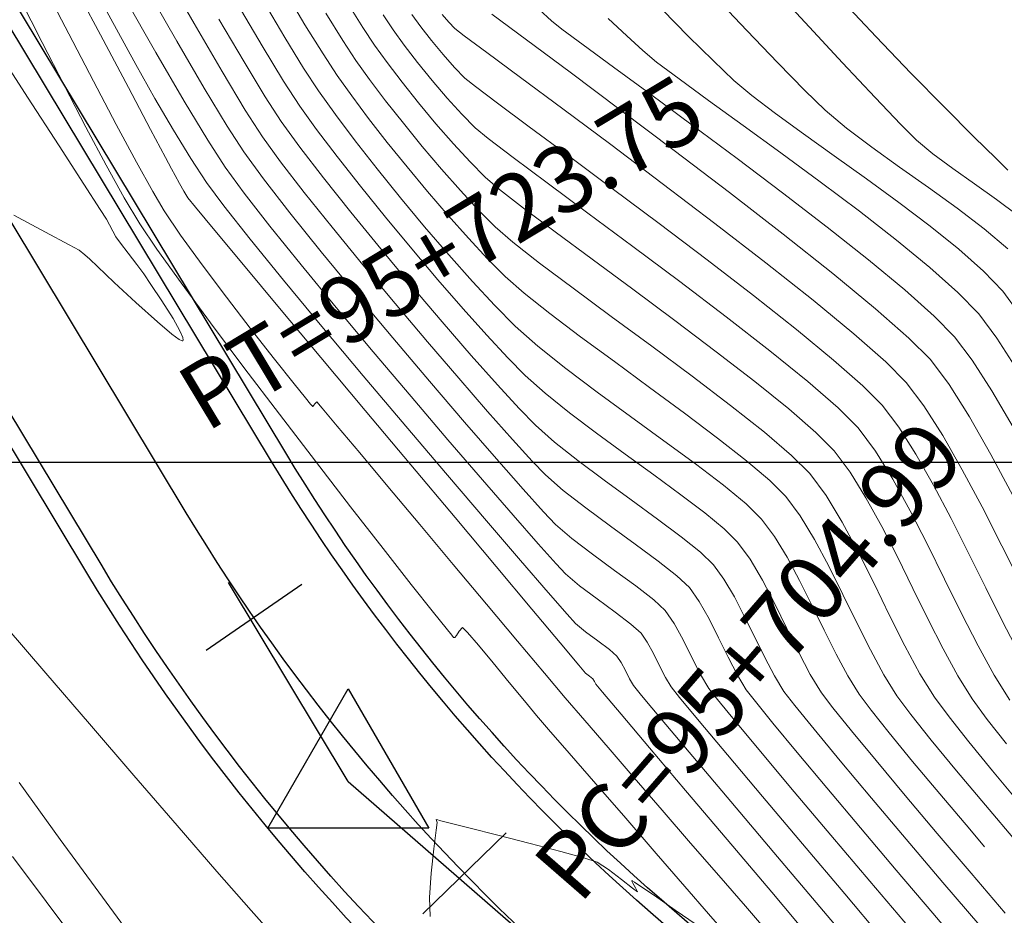
# Model space of a CAD drawing. Units: metres. Extents: x 753413 to 756021, y 8562867 to 8563500.
# Drawn here: x 755744 to 755773, y 8563073 to 8563100 of the extents above; entities that cross this region are included whole.
import ezdxf

# ---------------------------------------------------------------- set-up
doc = ezdxf.new("R2010")
doc.units = ezdxf.units.M
for name, color, linetype in [('Berma', 1, 'Continuous'), ('COORD_LIN', 8, 'Continuous'), ('EJE_ELEMENTO', 7, 'Continuous'), ('EJE_ESTACA', 7, 'Continuous'), ('EJE_LINEA', 5, 'Continuous'), ('PIS', 5, 'Continuous'), ('TriPI', 1, 'Continuous')]:
    doc.layers.add(name, color=color, linetype=linetype)
doc.layers.add('SECTOR 1-CONT-MAJ', color=30, linetype='Continuous', lineweight=9)
doc.layers.add('SECTOR 1-CONT-MIN', color=124, linetype='Continuous', lineweight=9)
doc.styles.get("Standard").update_dxf_attribs({"font": 'ARIAL.TTF'})

# ---------------------------------------------------------------- blocks, each defined once
blk = doc.blocks.new('TRIPI')
at = {"layer": 'TriPI'}
for p, q in [((-1.731, -1.001), (-0.001, 2)), ((-0.001, 2), (1.733, -0.999)), ((1.733, -0.999), (-1.731, -1.001))]:
    blk.add_line(p, q, dxfattribs=at)

msp = doc.modelspace()

# ---------------------------------------------------------------- linework, layer by layer
at = {"layer": 'Berma'}
for points in [[(755993.552, 8562973.124), (755966.47, 8562978.631, -0.205447), (755949.295, 8562990.531), (755929.263, 8563022.509, 0.187848), (755909.758, 8563037.026), (755874.165, 8563046.817, 0.157453), (755835.178, 8563045.104), (755822.68, 8563040.454, -0.274585), (755796.051, 8563045.292), (755763.164, 8563073.886, -0.078324), (755751.846, 8563087.356), (755743.879, 8563100.575, 0.069488), (755730.205, 8563117.443, 0.069488)], [(755992.157, 8562966.264), (755965.075, 8562971.772, -0.205447), (755943.362, 8562986.815), (755923.33, 8563018.793, 0.187848), (755907.901, 8563030.276), (755872.309, 8563040.068, 0.157453), (755837.619, 8563038.544), (755825.121, 8563033.894, -0.274585), (755791.458, 8563040.01), (755758.571, 8563068.603, -0.078324), (755745.851, 8563083.742), (755737.884, 8563096.962, 0.069488), (755725.429, 8563112.326, 0.069488)]]:
    msp.add_lwpolyline(points, format="xyb", dxfattribs=at)
at = {"layer": 'COORD_LIN'}
msp.add_line((755621.425, 8563087.078), (756021.425, 8563087.078), dxfattribs=at)
at = {"layer": 'EJE_ESTACA'}
for p, q in [((755752.325, 8563083.393), (755749.446, 8563081.402)), ((755758.485, 8563075.904), (755755.976, 8563073.463))]:
    msp.add_line(p, q, dxfattribs=at)
at = {"layer": 'EJE_LINEA', "color": 6}
for points in [[(755993.453, 8562972.634), (755966.37, 8562978.141, -0.205447), (755948.871, 8562990.266), (755928.839, 8563022.244, 0.187848), (755909.625, 8563036.544), (755874.033, 8563046.335, 0.157453), (755835.352, 8563044.636), (755822.854, 8563039.986, -0.274585), (755795.722, 8563044.915), (755762.836, 8563073.509, -0.078324), (755751.418, 8563087.098), (755743.451, 8563100.317, 0.069488), (755729.864, 8563117.078, 0.069488)], [(755992.257, 8562966.754), (755965.175, 8562972.261, -0.205447), (755943.786, 8562987.081), (755923.754, 8563019.059, 0.187848), (755908.034, 8563030.758), (755872.441, 8563040.55, 0.157453), (755837.444, 8563039.013), (755824.947, 8563034.362, -0.274585), (755791.786, 8563040.387), (755758.899, 8563068.981, -0.078324), (755746.279, 8563084), (755738.312, 8563097.22, 0.069488), (755725.77, 8563112.691, 0.069488)]]:
    msp.add_lwpolyline(points, format="xyb", dxfattribs=at)
at = {"layer": 'EJE_LINEA'}
msp.add_lwpolyline([(755992.855, 8562969.694), (755965.773, 8562975.201, -0.205447), (755946.329, 8562988.673), (755926.296, 8563020.651, 0.187848), (755908.83, 8563033.651), (755873.237, 8563043.442, 0.157453), (755836.398, 8563041.824), (755823.901, 8563037.174, -0.274585), (755793.754, 8563042.651), (755760.867, 8563071.245, -0.078324), (755748.849, 8563085.549), (755740.882, 8563098.769, 0.069488), (755727.817, 8563114.884)], format="xyb", dxfattribs=at)
at = {"layer": 'PIS'}
for q in [(755750.117, 8563083.445), (755759.013, 8563072.857)]:
    msp.add_line((755753.731, 8563077.45), q, dxfattribs=at)
at = {"layer": 'SECTOR 1-CONT-MAJ'}
for p, q in [((755746.975, 8563101.092, 1925), (755747.935, 8563099.41, 1925)), ((755751.162, 8563100.975, 1930), (755751.817, 8563099.867, 1930)), ((755763.188, 8563100.713, 1940), (755763.985, 8563099.9, 1940)), ((755755.645, 8563100.556, 1935), (755755.911, 8563100.192, 1935)), ((755755.911, 8563100.192, 1935), (755756.235, 8563099.78, 1935)), ((755751.817, 8563099.867, 1930), (755752.385, 8563098.941, 1930)), ((755756.235, 8563099.78, 1935), (755756.586, 8563099.358, 1935)), ((755763.985, 8563099.9, 1940), (755764.724, 8563099.168, 1940)), ((755742.974, 8563099.759, 1920), (755744.068, 8563098.07, 1920)), ((755747.935, 8563099.41, 1925), (755748.788, 8563097.945, 1925)), ((755756.586, 8563099.358, 1935), (755756.934, 8563098.966, 1935)), ((755752.385, 8563098.941, 1930), (755752.832, 8563098.257, 1930)), ((755756.934, 8563098.966, 1935), (755757.246, 8563098.643, 1935)), ((755764.724, 8563099.168, 1940), (755765.351, 8563098.573, 1940)), ((755757.246, 8563098.643, 1935), (755757.562, 8563098.389, 1935)), ((755757.562, 8563098.389, 1935), (755758.229, 8563097.886, 1935)), ((755765.351, 8563098.573, 1940), (755765.891, 8563098.117, 1940)), ((755744.068, 8563098.07, 1920), (755745.015, 8563096.607, 1920)), ((755752.832, 8563098.257, 1930), (755753.341, 8563097.545, 1930)), ((755765.891, 8563098.117, 1940), (755766.602, 8563097.575, 1940)), ((755748.788, 8563097.945, 1925), (755749.496, 8563096.77, 1925)), ((755758.229, 8563097.886, 1935), (755759.182, 8563097.178, 1935)), ((755753.341, 8563097.545, 1930), (755753.936, 8563096.754, 1930)), ((755766.602, 8563097.575, 1940), (755767.441, 8563096.964, 1940)), ((755759.182, 8563097.178, 1935), (755760.354, 8563096.308, 1935)), ((755767.441, 8563096.964, 1940), (755768.367, 8563096.302, 1940)), ((755745.015, 8563096.607, 1920), (755745.762, 8563095.451, 1920)), ((755749.496, 8563096.77, 1925), (755750.019, 8563095.958, 1925)), ((755753.936, 8563096.754, 1930), (755754.595, 8563095.91, 1930)), ((755760.354, 8563096.308, 1935), (755761.682, 8563095.32, 1935)), ((755768.367, 8563096.302, 1940), (755769.34, 8563095.607, 1940)), ((755750.019, 8563095.958, 1925), (755750.591, 8563095.177, 1925)), ((755754.595, 8563095.91, 1930), (755755.299, 8563095.038, 1930)), ((755745.762, 8563095.451, 1920), (755746.256, 8563094.684, 1920)), ((755761.682, 8563095.32, 1935), (755763.099, 8563094.259, 1935)), ((755769.34, 8563095.607, 1940), (755770.317, 8563094.894, 1940)), ((755750.591, 8563095.177, 1925), (755751.37, 8563094.178, 1925)), ((755755.299, 8563095.038, 1930), (755756.027, 8563094.165, 1930)), ((755770.317, 8563094.894, 1940), (755771.258, 8563094.183, 1940)), ((755744.609, 8563094.004, 1920), (755743.65, 8563094.513, 1920)), ((755746.256, 8563094.684, 1920), (755746.445, 8563094.39, 1920)), ((755746.445, 8563094.39, 1920), (755746.534, 8563094.221, 1920)), ((755746.534, 8563094.221, 1920), (755746.631, 8563094.027, 1920)), ((755751.37, 8563094.178, 1925), (755752.308, 8563093.014, 1925)), ((755756.027, 8563094.165, 1930), (755756.758, 8563093.316, 1930)), ((755763.099, 8563094.259, 1935), (755764.54, 8563093.167, 1935)), ((755771.258, 8563094.183, 1940), (755772.121, 8563093.489, 1940)), ((755745.321, 8563093.621, 1920), (755744.609, 8563094.004, 1920)), ((755746.631, 8563094.027, 1920), (755746.723, 8563093.861, 1920)), ((755746.723, 8563093.861, 1920), (755746.862, 8563093.674, 1920)), ((755745.622, 8563093.456, 1920), (755745.321, 8563093.621, 1920)), ((755746.862, 8563093.674, 1920), (755747.101, 8563093.369, 1920)), ((755745.787, 8563093.324, 1920), (755745.622, 8563093.456, 1920)), ((755745.947, 8563093.184, 1920), (755745.787, 8563093.324, 1920)), ((755747.101, 8563093.369, 1920), (755747.363, 8563093.031, 1920)), ((755756.758, 8563093.316, 1930), (755757.471, 8563092.517, 1930)), ((755772.121, 8563093.489, 1940), (755772.866, 8563092.831, 1940)), ((755746.174, 8563092.969, 1920), (755745.947, 8563093.184, 1920)), ((755746.68, 8563092.49, 1920), (755746.174, 8563092.969, 1920)), ((755747.363, 8563093.031, 1920), (755747.57, 8563092.745, 1920)), ((755752.308, 8563093.014, 1925), (755753.361, 8563091.736, 1925)), ((755764.54, 8563093.167, 1935), (755765.94, 8563092.09, 1935)), ((755747.57, 8563092.745, 1920), (755747.785, 8563092.427, 1920)), ((755772.866, 8563092.831, 1940), (755773.45, 8563092.225, 1940)), ((755747.326, 8563091.887, 1920), (755746.68, 8563092.49, 1920)), ((755747.785, 8563092.427, 1920), (755748.112, 8563091.933, 1920)), ((755757.471, 8563092.517, 1930), (755758.145, 8563091.794, 1930)), ((755765.94, 8563092.09, 1935), (755767.233, 8563091.069, 1935)), ((755773.45, 8563092.225, 1940), (755773.966, 8563091.524, 1940)), ((755747.977, 8563091.299, 1920), (755747.326, 8563091.887, 1920)), ((755748.112, 8563091.933, 1920), (755748.449, 8563091.397, 1920)), ((755758.145, 8563091.794, 1930), (755758.761, 8563091.174, 1930)), ((755753.361, 8563091.736, 1925), (755754.48, 8563090.397, 1925)), ((755748.408, 8563090.934, 1920), (755747.977, 8563091.299, 1920)), ((755748.449, 8563091.397, 1920), (755748.657, 8563091.027, 1920)), ((755758.761, 8563091.174, 1930), (755759.439, 8563090.571, 1930)), ((755748.634, 8563090.768, 1920), (755748.408, 8563090.934, 1920)), ((755748.657, 8563091.027, 1920), (755748.742, 8563090.828, 1920)), ((755767.233, 8563091.069, 1935), (755768.354, 8563090.15, 1935)), ((755748.722, 8563090.726, 1920), (755748.634, 8563090.768, 1920)), ((755748.743, 8563090.728, 1920), (755748.722, 8563090.726, 1920)), ((755748.742, 8563090.828, 1920), (755748.754, 8563090.749, 1920)), ((755748.754, 8563090.749, 1920), (755748.743, 8563090.728, 1920)), ((755754.48, 8563090.397, 1925), (755755.62, 8563089.05, 1925)), ((755759.439, 8563090.571, 1930), (755760.28, 8563089.899, 1930)), ((755768.354, 8563090.15, 1935), (755769.237, 8563089.376, 1935)), ((755760.28, 8563089.899, 1930), (755761.23, 8563089.184, 1930)), ((755761.23, 8563089.184, 1930), (755762.235, 8563088.45, 1930)), ((755769.237, 8563089.376, 1935), (755769.818, 8563088.79, 1935)), ((755755.62, 8563089.05, 1925), (755756.734, 8563087.745, 1925)), ((755769.818, 8563088.79, 1935), (755770.317, 8563088.129, 1935)), ((755762.235, 8563088.45, 1930), (755763.239, 8563087.721, 1930)), ((755770.317, 8563088.129, 1935), (755770.833, 8563087.314, 1935)), ((755756.734, 8563087.745, 1925), (755757.774, 8563086.537, 1925)), ((755763.239, 8563087.721, 1930), (755764.191, 8563087.023, 1930)), ((755770.833, 8563087.314, 1935), (755771.36, 8563086.385, 1935)), ((755764.191, 8563087.023, 1930), (755765.035, 8563086.379, 1930)), ((755757.774, 8563086.537, 1925), (755758.696, 8563085.476, 1925)), ((755765.035, 8563086.379, 1930), (755765.718, 8563085.815, 1930)), ((755771.36, 8563086.385, 1935), (755771.89, 8563085.378, 1935)), ((755765.718, 8563085.815, 1930), (755766.185, 8563085.355, 1930)), ((755758.696, 8563085.476, 1925), (755759.451, 8563084.616, 1925)), ((755766.185, 8563085.355, 1930), (755766.568, 8563084.838, 1930)), ((755771.89, 8563085.378, 1935), (755772.418, 8563084.332, 1935)), ((755766.568, 8563084.838, 1930), (755766.949, 8563084.211, 1930)), ((755759.451, 8563084.616, 1925), (755759.993, 8563084.008, 1925)), ((755766.949, 8563084.211, 1930), (755767.326, 8563083.507, 1930)), ((755772.418, 8563084.332, 1935), (755772.937, 8563083.286, 1935)), ((755759.993, 8563084.008, 1925), (755760.276, 8563083.705, 1925)), ((755760.276, 8563083.705, 1925), (755760.694, 8563083.35, 1925)), ((755767.326, 8563083.507, 1930), (755767.698, 8563082.762, 1930)), ((755760.694, 8563083.35, 1925), (755761.225, 8563082.952, 1925)), ((755772.937, 8563083.286, 1935), (755773.441, 8563082.278, 1935)), ((755761.225, 8563082.952, 1925), (755761.774, 8563082.554, 1925)), ((755767.698, 8563082.762, 1930), (755768.065, 8563082.012, 1930)), ((755761.774, 8563082.554, 1925), (755762.248, 8563082.196, 1925)), ((755773.441, 8563082.278, 1935), (755773.923, 8563081.345, 1935)), ((755743.392, 8563082.144, 1920), (755744.616, 8563080.718, 1920)), ((755762.248, 8563082.196, 1925), (755762.553, 8563081.92, 1925)), ((755768.065, 8563082.012, 1930), (755768.426, 8563081.292, 1930)), ((755762.553, 8563081.92, 1925), (755762.74, 8563081.65, 1925)), ((755762.74, 8563081.65, 1925), (755762.925, 8563081.308, 1925)), ((755762.925, 8563081.308, 1925), (755763.107, 8563080.941, 1925)), ((755768.426, 8563081.292, 1930), (755768.779, 8563080.637, 1930)), ((755763.107, 8563080.941, 1925), (755763.284, 8563080.591, 1925)), ((755744.616, 8563080.718, 1920), (755745.93, 8563079.189, 1920)), ((755763.284, 8563080.591, 1925), (755763.454, 8563080.303, 1925)), ((755768.779, 8563080.637, 1930), (755769.125, 8563080.081, 1930)), ((755763.454, 8563080.303, 1925), (755763.711, 8563079.983, 1925)), ((755763.711, 8563079.983, 1925), (755764.298, 8563079.276, 1925)), ((755769.125, 8563080.081, 1930), (755769.482, 8563079.603, 1930)), ((755769.482, 8563079.603, 1930), (755770.03, 8563078.916, 1930)), ((755745.93, 8563079.189, 1920), (755747.27, 8563077.632, 1920)), ((755764.298, 8563079.276, 1925), (755765.153, 8563078.256, 1925)), ((755770.03, 8563078.916, 1930), (755770.733, 8563078.061, 1930)), ((755765.153, 8563078.256, 1925), (755766.213, 8563076.998, 1925)), ((755770.733, 8563078.061, 1930), (755771.553, 8563077.081, 1930)), ((755747.27, 8563077.632, 1920), (755748.571, 8563076.125, 1920)), ((755766.213, 8563076.998, 1925), (755767.412, 8563075.576, 1925)), ((755771.553, 8563077.081, 1930), (755772.454, 8563076.017, 1930)), ((755748.571, 8563076.125, 1920), (755749.769, 8563074.746, 1920)), ((755772.454, 8563076.017, 1930), (755772.904, 8563075.49, 1930)), ((755767.412, 8563075.576, 1925), (755768.69, 8563074.066, 1925)), ((755749.769, 8563074.746, 1920), (755750.8, 8563073.571, 1920)), ((755768.69, 8563074.066, 1925), (755769.981, 8563072.542, 1925)), ((755750.8, 8563073.571, 1920), (755751.599, 8563072.677, 1920))]:
    msp.add_line(p, q, dxfattribs=at)
at = {"layer": 'SECTOR 1-CONT-MIN'}
for p, q in [((755748.147, 8563101.926, 1927), (755749.084, 8563100.286, 1927)), ((755745.292, 8563101.771, 1923), (755746.262, 8563099.947, 1923)), ((755766.325, 8563101.586, 1942), (755767.499, 8563100.313, 1942)), ((755744.537, 8563101.459, 1922), (755745.306, 8563099.976, 1922)), ((755747.631, 8563101.389, 1926), (755748.564, 8563099.756, 1926)), ((755751.802, 8563101.3, 1931), (755752.425, 8563100.251, 1931)), ((755743.846, 8563101.029, 1921), (755744.51, 8563099.717, 1921)), ((755746.165, 8563101.178, 1924), (755746.743, 8563100.113, 1924)), ((755764.749, 8563101.13, 1941), (755765.738, 8563100.076, 1941)), ((755750.384, 8563100.893, 1929), (755751.136, 8563099.611, 1929)), ((755753.715, 8563100.888, 1933), (755754.165, 8563100.171, 1933)), ((755759.478, 8563100.712, 1938), (755759.849, 8563100.372, 1938)), ((755768.65, 8563100.933, 1943), (755769.634, 8563099.881, 1943)), ((755749.831, 8563100.422, 1928), (755750.588, 8563099.132, 1928)), ((755753.057, 8563100.594, 1932), (755753.561, 8563099.78, 1932)), ((755754.782, 8563100.544, 1934), (755755.082, 8563100.096, 1934)), ((755756.559, 8563100.562, 1936), (755756.761, 8563100.328, 1936)), ((755758.05, 8563100.569, 1937), (755759.095, 8563099.798, 1937)), ((755759.849, 8563100.372, 1938), (755760.166, 8563100.121, 1938)), ((755761.563, 8563100.434, 1939), (755762.119, 8563099.916, 1939)), ((755746.743, 8563100.113, 1924), (755747.327, 8563099.053, 1924)), ((755749.084, 8563100.286, 1927), (755749.925, 8563098.844, 1927)), ((755752.425, 8563100.251, 1931), (755752.968, 8563099.369, 1931)), ((755754.165, 8563100.171, 1933), (755754.52, 8563099.637, 1933)), ((755755.082, 8563100.096, 1934), (755755.416, 8563099.636, 1934)), ((755756.761, 8563100.328, 1936), (755756.943, 8563100.137, 1936)), ((755756.943, 8563100.137, 1936), (755757.224, 8563099.921, 1936)), ((755760.166, 8563100.121, 1938), (755760.809, 8563099.642, 1938)), ((755765.738, 8563100.076, 1941), (755766.671, 8563099.099, 1941)), ((755767.499, 8563100.313, 1942), (755768.619, 8563099.106, 1942)), ((755745.306, 8563099.976, 1922), (755746.05, 8563098.55, 1922)), ((755746.262, 8563099.947, 1923), (755747.106, 8563098.358, 1923)), ((755753.561, 8563099.78, 1932), (755753.957, 8563099.177, 1932)), ((755757.224, 8563099.921, 1936), (755757.909, 8563099.412, 1936)), ((755759.095, 8563099.798, 1937), (755760.413, 8563098.82, 1937)), ((755762.119, 8563099.916, 1939), (755762.6, 8563099.472, 1939)), ((755769.634, 8563099.881, 1943), (755770.679, 8563098.795, 1943)), ((755744.51, 8563099.717, 1921), (755745.175, 8563098.413, 1921)), ((755748.564, 8563099.756, 1926), (755749.392, 8563098.336, 1926)), ((755751.136, 8563099.611, 1929), (755751.778, 8563098.554, 1929)), ((755754.52, 8563099.637, 1933), (755754.899, 8563099.11, 1933)), ((755755.416, 8563099.636, 1934), (755755.817, 8563099.117, 1934)), ((755760.809, 8563099.642, 1938), (755761.718, 8563098.974, 1938)), ((755762.6, 8563099.472, 1939), (755763.021, 8563099.127, 1939)), ((755752.968, 8563099.369, 1931), (755753.395, 8563098.717, 1931)), ((755753.957, 8563099.177, 1932), (755754.37, 8563098.601, 1932)), ((755757.909, 8563099.412, 1936), (755758.922, 8563098.661, 1936)), ((755747.327, 8563099.053, 1924), (755747.904, 8563098.029, 1924)), ((755750.588, 8563099.132, 1928), (755751.225, 8563098.081, 1928)), ((755754.899, 8563099.11, 1933), (755755.35, 8563098.519, 1933)), ((755755.817, 8563099.117, 1934), (755756.259, 8563098.574, 1934)), ((755761.718, 8563098.974, 1938), (755762.834, 8563098.156, 1938)), ((755763.021, 8563099.127, 1939), (755763.701, 8563098.616, 1939)), ((755766.671, 8563099.099, 1941), (755767.482, 8563098.274, 1941)), ((755768.619, 8563099.106, 1942), (755769.605, 8563098.055, 1942)), ((755749.925, 8563098.844, 1927), (755750.626, 8563097.681, 1927)), ((755753.395, 8563098.717, 1931), (755753.832, 8563098.104, 1931)), ((755754.37, 8563098.601, 1932), (755754.854, 8563097.961, 1932)), ((755758.922, 8563098.661, 1936), (755760.19, 8563097.72, 1936)), ((755760.413, 8563098.82, 1937), (755761.925, 8563097.691, 1937)), ((755763.701, 8563098.616, 1939), (755764.587, 8563097.97, 1939)), ((755770.679, 8563098.795, 1943), (755771.692, 8563097.764, 1943)), ((755745.175, 8563098.413, 1921), (755745.822, 8563097.167, 1921)), ((755746.05, 8563098.55, 1922), (755746.74, 8563097.243, 1922)), ((755747.106, 8563098.358, 1923), (755747.775, 8563097.095, 1923)), ((755749.392, 8563098.336, 1926), (755750.078, 8563097.199, 1926)), ((755751.778, 8563098.554, 1929), (755752.269, 8563097.798, 1929)), ((755755.35, 8563098.519, 1933), (755755.849, 8563097.895, 1933)), ((755756.259, 8563098.574, 1934), (755756.713, 8563098.042, 1934)), ((755747.904, 8563098.029, 1924), (755748.461, 8563097.074, 1924)), ((755751.225, 8563098.081, 1928), (755751.707, 8563097.338, 1928)), ((755753.832, 8563098.104, 1931), (755754.341, 8563097.427, 1931)), ((755756.713, 8563098.042, 1934), (755757.153, 8563097.555, 1934)), ((755762.834, 8563098.156, 1938), (755764.095, 8563097.226, 1938)), ((755767.482, 8563098.274, 1941), (755768.102, 8563097.673, 1941)), ((755769.605, 8563098.055, 1942), (755770.376, 8563097.248, 1942)), ((755752.269, 8563097.798, 1929), (755752.776, 8563097.093, 1929)), ((755754.854, 8563097.961, 1932), (755755.391, 8563097.281, 1932)), ((755755.849, 8563097.895, 1933), (755756.372, 8563097.267, 1933)), ((755760.19, 8563097.72, 1936), (755761.637, 8563096.64, 1936)), ((755764.587, 8563097.97, 1939), (755765.625, 8563097.218, 1939)), ((755771.692, 8563097.764, 1943), (755772.58, 8563096.876, 1943)), ((755750.626, 8563097.681, 1927), (755751.144, 8563096.878, 1927)), ((755754.341, 8563097.427, 1931), (755754.903, 8563096.707, 1931)), ((755757.153, 8563097.555, 1934), (755757.549, 8563097.149, 1934)), ((755761.925, 8563097.691, 1937), (755763.552, 8563096.465, 1937)), ((755768.102, 8563097.673, 1941), (755768.741, 8563097.133, 1941)), ((755745.822, 8563097.167, 1921), (755746.43, 8563096.025, 1921)), ((755746.74, 8563097.243, 1922), (755747.345, 8563096.115, 1922)), ((755750.078, 8563097.199, 1926), (755750.582, 8563096.418, 1926)), ((755751.707, 8563097.338, 1928), (755752.267, 8563096.565, 1928)), ((755755.391, 8563097.281, 1932), (755755.959, 8563096.586, 1932)), ((755756.372, 8563097.267, 1933), (755756.896, 8563096.665, 1933)), ((755757.549, 8563097.149, 1934), (755757.948, 8563096.82, 1934)), ((755764.095, 8563097.226, 1938), (755765.443, 8563096.223, 1938)), ((755765.625, 8563097.218, 1939), (755766.763, 8563096.391, 1939)), ((755768.741, 8563097.133, 1941), (755769.502, 8563096.559, 1941)), ((755770.376, 8563097.248, 1942), (755770.852, 8563096.774, 1942)), ((755747.775, 8563097.095, 1923), (755748.222, 8563096.249, 1923)), ((755748.461, 8563097.074, 1924), (755748.983, 8563096.22, 1924)), ((755751.144, 8563096.878, 1927), (755751.691, 8563096.125, 1927)), ((755752.776, 8563097.093, 1929), (755753.394, 8563096.279, 1929)), ((755757.948, 8563096.82, 1934), (755758.696, 8563096.25, 1934)), ((755772.58, 8563096.876, 1943), (755773.248, 8563096.216, 1943)), ((755752.267, 8563096.565, 1928), (755752.98, 8563095.638, 1928)), ((755754.903, 8563096.707, 1931), (755755.502, 8563095.965, 1931)), ((755755.959, 8563096.586, 1932), (755756.54, 8563095.902, 1932)), ((755756.896, 8563096.665, 1933), (755757.398, 8563096.118, 1933)), ((755761.637, 8563096.64, 1936), (755763.19, 8563095.471, 1936)), ((755769.502, 8563096.559, 1941), (755770.34, 8563095.96, 1941)), ((755770.852, 8563096.774, 1942), (755771.347, 8563096.36, 1942)), ((755748.222, 8563096.249, 1923), (755748.402, 8563095.911, 1923)), ((755748.983, 8563096.22, 1924), (755749.456, 8563095.499, 1924)), ((755750.582, 8563096.418, 1926), (755751.173, 8563095.61, 1926)), ((755753.394, 8563096.279, 1929), (755754.095, 8563095.387, 1929)), ((755758.696, 8563096.25, 1934), (755759.72, 8563095.488, 1934)), ((755763.552, 8563096.465, 1937), (755765.213, 8563095.197, 1937)), ((755765.443, 8563096.223, 1938), (755766.817, 8563095.187, 1938)), ((755766.763, 8563096.391, 1939), (755767.949, 8563095.52, 1939)), ((755771.347, 8563096.36, 1942), (755771.942, 8563095.918, 1942)), ((755773.248, 8563096.216, 1943), (755773.603, 8563095.874, 1943)), ((755746.43, 8563096.025, 1921), (755746.981, 8563095.037, 1921)), ((755747.345, 8563096.115, 1922), (755747.836, 8563095.227, 1922)), ((755751.691, 8563096.125, 1927), (755752.405, 8563095.201, 1927)), ((755755.502, 8563095.965, 1931), (755756.121, 8563095.222, 1931)), ((755757.398, 8563096.118, 1933), (755757.852, 8563095.655, 1933)), ((755770.34, 8563095.96, 1941), (755771.213, 8563095.346, 1941)), ((755771.942, 8563095.918, 1942), (755772.593, 8563095.457, 1942)), ((755748.402, 8563095.911, 1923), (755748.512, 8563095.707, 1923)), ((755748.512, 8563095.707, 1923), (755748.64, 8563095.469, 1923)), ((755752.98, 8563095.638, 1928), (755753.807, 8563094.6, 1928)), ((755756.54, 8563095.902, 1932), (755757.113, 8563095.253, 1932)), ((755757.852, 8563095.655, 1933), (755758.287, 8563095.286, 1933)), ((755748.64, 8563095.469, 1923), (755748.771, 8563095.235, 1923)), ((755749.456, 8563095.499, 1924), (755749.981, 8563094.792, 1924)), ((755751.173, 8563095.61, 1926), (755751.968, 8563094.588, 1926)), ((755754.095, 8563095.387, 1929), (755754.853, 8563094.451, 1929)), ((755759.72, 8563095.488, 1934), (755760.947, 8563094.579, 1934)), ((755763.19, 8563095.471, 1936), (755764.773, 8563094.266, 1936)), ((755767.949, 8563095.52, 1939), (755769.128, 8563094.633, 1939)), ((755771.213, 8563095.346, 1941), (755772.076, 8563094.725, 1941)), ((755772.593, 8563095.457, 1942), (755773.258, 8563094.986, 1942)), ((755746.981, 8563095.037, 1921), (755747.452, 8563094.251, 1921)), ((755747.836, 8563095.227, 1922), (755748.182, 8563094.642, 1922)), ((755748.771, 8563095.235, 1923), (755748.894, 8563095.039, 1923)), ((755748.894, 8563095.039, 1923), (755749.125, 8563094.756, 1923)), ((755752.405, 8563095.201, 1927), (755753.245, 8563094.15, 1927)), ((755756.121, 8563095.222, 1931), (755756.743, 8563094.5, 1931)), ((755757.113, 8563095.253, 1932), (755757.658, 8563094.665, 1932)), ((755758.287, 8563095.286, 1933), (755759.011, 8563094.726, 1933)), ((755765.213, 8563095.197, 1937), (755766.831, 8563093.943, 1937)), ((755766.817, 8563095.187, 1938), (755768.159, 8563094.155, 1938)), ((755749.125, 8563094.756, 1923), (755749.705, 8563094.057, 1923)), ((755749.981, 8563094.792, 1924), (755750.775, 8563093.79, 1924)), ((755759.011, 8563094.726, 1933), (755759.964, 8563094.013, 1933)), ((755773.258, 8563094.986, 1942), (755773.894, 8563094.513, 1942)), ((755748.182, 8563094.642, 1922), (755748.676, 8563093.912, 1922)), ((755751.968, 8563094.588, 1926), (755752.917, 8563093.411, 1926)), ((755753.807, 8563094.6, 1928), (755754.706, 8563093.501, 1928)), ((755754.853, 8563094.451, 1929), (755755.64, 8563093.501, 1929)), ((755756.743, 8563094.5, 1931), (755757.351, 8563093.819, 1931)), ((755757.658, 8563094.665, 1932), (755758.155, 8563094.162, 1932)), ((755760.947, 8563094.579, 1934), (755762.304, 8563093.571, 1934)), ((755769.128, 8563094.633, 1939), (755770.248, 8563093.761, 1939)), ((755772.076, 8563094.725, 1941), (755772.887, 8563094.107, 1941)), ((755747.452, 8563094.251, 1921), (755747.965, 8563093.491, 1921)), ((755753.245, 8563094.15, 1927), (755754.171, 8563093.018, 1927)), ((755758.155, 8563094.162, 1932), (755758.688, 8563093.702, 1932)), ((755764.773, 8563094.266, 1936), (755766.313, 8563093.075, 1936)), ((755768.159, 8563094.155, 1938), (755769.407, 8563093.166, 1938)), ((755748.676, 8563093.912, 1922), (755749.323, 8563093.021, 1922)), ((755749.705, 8563094.057, 1923), (755750.571, 8563093.019, 1923)), ((755759.964, 8563094.013, 1933), (755761.082, 8563093.185, 1933)), ((755766.831, 8563093.943, 1937), (755768.325, 8563092.758, 1937)), ((755772.887, 8563094.107, 1941), (755773.601, 8563093.499, 1941)), ((755750.775, 8563093.79, 1924), (755751.778, 8563092.559, 1924)), ((755757.351, 8563093.819, 1931), (755757.928, 8563093.202, 1931)), ((755758.688, 8563093.702, 1932), (755759.494, 8563093.073, 1932)), ((755762.304, 8563093.571, 1934), (755763.719, 8563092.513, 1934)), ((755770.248, 8563093.761, 1939), (755771.256, 8563092.935, 1939)), ((755747.965, 8563093.491, 1921), (755748.69, 8563092.476, 1921)), ((755752.917, 8563093.411, 1926), (755753.968, 8563092.135, 1926)), ((755754.706, 8563093.501, 1928), (755755.637, 8563092.384, 1928)), ((755755.64, 8563093.501, 1929), (755756.429, 8563092.57, 1929)), ((755749.323, 8563093.021, 1922), (755750.056, 8563092.048, 1922)), ((755750.571, 8563093.019, 1923), (755751.658, 8563091.717, 1923)), ((755754.171, 8563093.018, 1927), (755755.143, 8563091.852, 1927)), ((755757.928, 8563093.202, 1931), (755758.458, 8563092.668, 1931)), ((755759.494, 8563093.073, 1932), (755760.505, 8563092.314, 1932)), ((755761.082, 8563093.185, 1933), (755762.304, 8563092.282, 1933)), ((755766.313, 8563093.075, 1936), (755767.735, 8563091.949, 1936)), ((755769.407, 8563093.166, 1938), (755770.503, 8563092.261, 1938)), ((755758.458, 8563092.668, 1931), (755759.028, 8563092.166, 1931)), ((755768.325, 8563092.758, 1937), (755769.615, 8563091.696, 1937)), ((755771.256, 8563092.935, 1939), (755772.099, 8563092.184, 1939)), ((755748.69, 8563092.476, 1921), (755749.579, 8563091.269, 1921)), ((755751.778, 8563092.559, 1924), (755752.932, 8563091.165, 1924)), ((755755.637, 8563092.384, 1928), (755756.561, 8563091.299, 1928)), ((755756.429, 8563092.57, 1929), (755757.193, 8563091.691, 1929)), ((755763.719, 8563092.513, 1934), (755765.117, 8563091.45, 1934)), ((755753.968, 8563092.135, 1926), (755755.072, 8563090.816, 1926)), ((755759.028, 8563092.166, 1931), (755759.802, 8563091.551, 1931)), ((755760.505, 8563092.314, 1932), (755761.654, 8563091.466, 1932)), ((755762.304, 8563092.282, 1933), (755763.569, 8563091.341, 1933)), ((755770.503, 8563092.261, 1938), (755771.386, 8563091.476, 1938)), ((755772.099, 8563092.184, 1939), (755772.724, 8563091.538, 1939)), ((755750.056, 8563092.048, 1922), (755750.807, 8563091.073, 1922)), ((755755.143, 8563091.852, 1927), (755756.12, 8563090.697, 1927)), ((755767.735, 8563091.949, 1936), (755768.963, 8563090.94, 1936)), ((755751.658, 8563091.717, 1923), (755752.904, 8563090.229, 1923)), ((755757.193, 8563091.691, 1929), (755757.905, 8563090.895, 1929)), ((755759.802, 8563091.551, 1931), (755760.726, 8563090.853, 1931)), ((755761.654, 8563091.466, 1932), (755762.873, 8563090.567, 1932)), ((755769.615, 8563091.696, 1937), (755770.624, 8563090.813, 1937)), ((755771.386, 8563091.476, 1938), (755771.997, 8563090.851, 1938)), ((755772.724, 8563091.538, 1939), (755773.271, 8563090.807, 1939)), ((755749.579, 8563091.269, 1921), (755750.584, 8563089.93, 1921)), ((755756.561, 8563091.299, 1928), (755757.436, 8563090.289, 1928)), ((755763.569, 8563091.341, 1933), (755764.814, 8563090.4, 1933)), ((755765.117, 8563091.45, 1934), (755766.427, 8563090.43, 1934)), ((755750.807, 8563091.073, 1922), (755751.51, 8563090.176, 1922)), ((755752.932, 8563091.165, 1924), (755754.18, 8563089.677, 1924)), ((755757.905, 8563090.895, 1929), (755758.538, 8563090.214, 1929)), ((755768.963, 8563090.94, 1936), (755769.925, 8563090.099, 1936)), ((755755.072, 8563090.816, 1926), (755756.177, 8563089.513, 1926)), ((755756.12, 8563090.697, 1927), (755757.061, 8563089.599, 1927)), ((755760.726, 8563090.853, 1931), (755761.746, 8563090.101, 1931)), ((755770.624, 8563090.813, 1937), (755771.271, 8563090.164, 1937)), ((755771.997, 8563090.851, 1938), (755772.53, 8563090.144, 1938)), ((755773.271, 8563090.807, 1939), (755773.899, 8563089.823, 1939)), ((755757.436, 8563090.289, 1928), (755758.222, 8563089.403, 1928)), ((755762.873, 8563090.567, 1932), (755764.093, 8563089.66, 1932)), ((755764.814, 8563090.4, 1933), (755765.978, 8563089.5, 1933)), ((755766.427, 8563090.43, 1934), (755767.575, 8563089.501, 1934)), ((755751.51, 8563090.176, 1922), (755752.097, 8563089.436, 1922)), ((755752.904, 8563090.229, 1923), (755754.243, 8563088.63, 1923)), ((755758.538, 8563090.214, 1929), (755759.064, 8563089.68, 1929)), ((755761.746, 8563090.101, 1931), (755762.81, 8563089.322, 1931)), ((755769.925, 8563090.099, 1936), (755770.544, 8563089.477, 1936)), ((755771.271, 8563090.164, 1937), (755771.831, 8563089.416, 1937)), ((755772.53, 8563090.144, 1938), (755773.123, 8563089.218, 1938)), ((755750.584, 8563089.93, 1921), (755751.654, 8563088.52, 1921)), ((755752.097, 8563089.436, 1922), (755752.438, 8563089.011, 1922)), ((755754.18, 8563089.677, 1924), (755755.461, 8563088.16, 1924)), ((755756.177, 8563089.513, 1926), (755757.235, 8563088.28, 1926)), ((755757.061, 8563089.599, 1927), (755757.928, 8563088.604, 1927)), ((755758.222, 8563089.403, 1928), (755758.879, 8563088.687, 1928)), ((755759.064, 8563089.68, 1929), (755759.661, 8563089.148, 1929)), ((755764.093, 8563089.66, 1932), (755765.248, 8563088.782, 1932)), ((755765.978, 8563089.5, 1933), (755766.999, 8563088.676, 1933)), ((755767.575, 8563089.501, 1934), (755768.487, 8563088.709, 1934)), ((755770.544, 8563089.477, 1936), (755771.074, 8563088.772, 1936)), ((755771.831, 8563089.416, 1937), (755772.444, 8563088.444, 1937)), ((755759.661, 8563089.148, 1929), (755760.393, 8563088.563, 1929)), ((755762.81, 8563089.322, 1931), (755763.864, 8563088.545, 1931)), ((755773.123, 8563089.218, 1938), (755773.76, 8563088.125, 1938)), ((755752.438, 8563089.011, 1922), (755752.596, 8563088.817, 1922)), ((755752.596, 8563088.817, 1922), (755752.648, 8563088.756, 1922)), ((755752.686, 8563088.779, 1922), (755752.732, 8563088.842, 1922)), ((755752.732, 8563088.842, 1922), (755752.779, 8563088.893, 1922)), ((755752.779, 8563088.893, 1922), (755752.946, 8563088.698, 1922)), ((755751.654, 8563088.52, 1921), (755752.743, 8563087.1, 1921)), ((755752.648, 8563088.756, 1922), (755752.655, 8563088.748, 1922)), ((755752.655, 8563088.748, 1922), (755752.663, 8563088.752, 1922)), ((755752.663, 8563088.752, 1922), (755752.686, 8563088.779, 1922)), ((755752.946, 8563088.698, 1922), (755753.399, 8563088.16, 1922)), ((755754.243, 8563088.63, 1923), (755755.612, 8563086.995, 1923)), ((755757.928, 8563088.604, 1927), (755758.678, 8563087.757, 1927)), ((755758.879, 8563088.687, 1928), (755759.367, 8563088.186, 1928)), ((755760.393, 8563088.563, 1929), (755761.213, 8563087.945, 1929)), ((755763.864, 8563088.545, 1931), (755764.855, 8563087.8, 1931)), ((755765.248, 8563088.782, 1932), (755766.269, 8563087.974, 1932)), ((755766.999, 8563088.676, 1933), (755767.815, 8563087.969, 1933)), ((755768.487, 8563088.709, 1934), (755769.091, 8563088.103, 1934)), ((755771.074, 8563088.772, 1936), (755771.639, 8563087.879, 1936)), ((755757.235, 8563088.28, 1926), (755758.194, 8563087.175, 1926)), ((755772.444, 8563088.444, 1937), (755773.092, 8563087.309, 1937)), ((755753.399, 8563088.16, 1922), (755754.078, 8563087.35, 1922)), ((755755.461, 8563088.16, 1924), (755756.717, 8563086.682, 1924)), ((755759.367, 8563088.186, 1928), (755759.94, 8563087.68, 1928)), ((755761.213, 8563087.945, 1929), (755762.076, 8563087.314, 1929)), ((755766.269, 8563087.974, 1932), (755767.088, 8563087.277, 1932)), ((755767.815, 8563087.969, 1933), (755768.365, 8563087.416, 1933)), ((755769.091, 8563088.103, 1934), (755769.613, 8563087.407, 1934)), ((755758.678, 8563087.757, 1927), (755759.272, 8563087.105, 1927)), ((755759.94, 8563087.68, 1928), (755760.648, 8563087.121, 1928)), ((755764.855, 8563087.8, 1931), (755765.729, 8563087.116, 1931)), ((755771.639, 8563087.879, 1936), (755772.226, 8563086.846, 1936)), ((755754.078, 8563087.35, 1922), (755754.925, 8563086.338, 1922)), ((755762.076, 8563087.314, 1929), (755762.938, 8563086.69, 1929)), ((755768.365, 8563087.416, 1933), (755768.847, 8563086.774, 1933)), ((755769.613, 8563087.407, 1934), (755770.138, 8563086.563, 1934)), ((755773.092, 8563087.309, 1937), (755773.756, 8563086.07, 1937)), ((755752.743, 8563087.1, 1921), (755753.8, 8563085.731, 1921)), ((755758.194, 8563087.175, 1926), (755759.003, 8563086.256, 1926)), ((755759.272, 8563087.105, 1927), (755759.67, 8563086.693, 1927)), ((755760.648, 8563087.121, 1928), (755761.439, 8563086.532, 1928)), ((755765.729, 8563087.116, 1931), (755766.432, 8563086.52, 1931)), ((755767.088, 8563087.277, 1932), (755767.638, 8563086.729, 1932)), ((755755.612, 8563086.995, 1923), (755756.948, 8563085.402, 1923)), ((755767.638, 8563086.729, 1932), (755768.128, 8563086.069, 1932)), ((755768.847, 8563086.774, 1933), (755769.327, 8563086.004, 1933)), ((755772.226, 8563086.846, 1936), (755772.824, 8563085.723, 1936)), ((755756.717, 8563086.682, 1924), (755757.891, 8563085.309, 1924)), ((755759.67, 8563086.693, 1927), (755760.209, 8563086.221, 1927)), ((755761.439, 8563086.532, 1928), (755762.258, 8563085.937, 1928)), ((755762.938, 8563086.69, 1929), (755763.752, 8563086.094, 1929)), ((755766.432, 8563086.52, 1931), (755766.912, 8563086.042, 1931)), ((755770.138, 8563086.563, 1934), (755770.662, 8563085.611, 1934)), ((755754.925, 8563086.338, 1922), (755755.882, 8563085.195, 1922)), ((755759.003, 8563086.256, 1926), (755759.613, 8563085.578, 1926)), ((755760.209, 8563086.221, 1927), (755760.883, 8563085.697, 1927)), ((755762.258, 8563085.937, 1928), (755763.051, 8563085.361, 1928)), ((755763.752, 8563086.094, 1929), (755764.474, 8563085.544, 1929)), ((755766.912, 8563086.042, 1931), (755767.348, 8563085.454, 1931)), ((755768.128, 8563086.069, 1932), (755768.613, 8563085.267, 1932)), ((755769.327, 8563086.004, 1933), (755769.802, 8563085.14, 1933)), ((755753.8, 8563085.731, 1921), (755754.777, 8563084.474, 1921)), ((755759.613, 8563085.578, 1926), (755759.973, 8563085.199, 1926)), ((755760.883, 8563085.697, 1927), (755761.628, 8563085.149, 1927)), ((755764.474, 8563085.544, 1929), (755765.058, 8563085.063, 1929)), ((755770.662, 8563085.611, 1934), (755771.183, 8563084.593, 1934)), ((755772.824, 8563085.723, 1936), (755773.419, 8563084.558, 1936)), ((755756.948, 8563085.402, 1923), (755758.185, 8563083.926, 1923)), ((755757.891, 8563085.309, 1924), (755758.922, 8563084.109, 1924)), ((755763.051, 8563085.361, 1928), (755763.764, 8563084.827, 1928)), ((755767.348, 8563085.454, 1931), (755767.781, 8563084.739, 1931)), ((755768.613, 8563085.267, 1932), (755769.095, 8563084.368, 1932)), ((755755.882, 8563085.195, 1922), (755756.89, 8563083.991, 1922)), ((755759.973, 8563085.199, 1926), (755760.464, 8563084.775, 1926)), ((755761.628, 8563085.149, 1927), (755762.378, 8563084.606, 1927)), ((755765.058, 8563085.063, 1929), (755765.459, 8563084.668, 1929)), ((755769.802, 8563085.14, 1933), (755770.273, 8563084.217, 1933)), ((755760.464, 8563084.775, 1926), (755761.084, 8563084.301, 1926)), ((755763.764, 8563084.827, 1928), (755764.342, 8563084.359, 1928)), ((755765.459, 8563084.668, 1929), (755765.836, 8563084.151, 1929)), ((755767.781, 8563084.739, 1931), (755768.21, 8563083.938, 1931)), ((755754.777, 8563084.474, 1921), (755755.626, 8563083.391, 1921)), ((755762.378, 8563084.606, 1927), (755763.068, 8563084.096, 1927)), ((755764.342, 8563084.359, 1928), (755764.732, 8563083.981, 1928)), ((755769.095, 8563084.368, 1932), (755769.57, 8563083.417, 1932)), ((755771.183, 8563084.593, 1934), (755771.699, 8563083.547, 1934)), ((755773.419, 8563084.558, 1936), (755774, 8563083.401, 1936)), ((755758.922, 8563084.109, 1924), (755759.753, 8563083.148, 1924)), ((755761.084, 8563084.301, 1926), (755761.755, 8563083.813, 1926)), ((755763.068, 8563084.096, 1927), (755763.632, 8563083.65, 1927)), ((755765.836, 8563084.151, 1929), (755766.209, 8563083.514, 1929)), ((755770.273, 8563084.217, 1933), (755770.738, 8563083.271, 1933)), ((755756.89, 8563083.991, 1922), (755757.891, 8563082.797, 1922)), ((755758.185, 8563083.926, 1923), (755759.262, 8563082.644, 1923)), ((755761.755, 8563083.813, 1926), (755762.397, 8563083.344, 1926)), ((755764.732, 8563083.981, 1928), (755765.049, 8563083.547, 1928)), ((755768.21, 8563083.938, 1931), (755768.634, 8563083.09, 1931)), ((755763.632, 8563083.65, 1927), (755764.006, 8563083.294, 1927)), ((755765.049, 8563083.547, 1928), (755765.362, 8563083.013, 1928)), ((755766.209, 8563083.514, 1929), (755766.579, 8563082.804, 1929)), ((755771.699, 8563083.547, 1934), (755772.207, 8563082.515, 1934)), ((755755.626, 8563083.391, 1921), (755756.298, 8563082.541, 1921)), ((755762.397, 8563083.344, 1926), (755762.931, 8563082.931, 1926)), ((755764.006, 8563083.294, 1927), (755764.304, 8563082.876, 1927)), ((755769.57, 8563083.417, 1932), (755770.039, 8563082.459, 1932)), ((755770.738, 8563083.271, 1933), (755771.197, 8563082.336, 1933)), ((755759.753, 8563083.148, 1924), (755760.325, 8563082.493, 1924)), ((755762.931, 8563082.931, 1926), (755763.279, 8563082.607, 1926)), ((755764.304, 8563082.876, 1927), (755764.599, 8563082.355, 1927)), ((755765.362, 8563083.013, 1928), (755765.672, 8563082.417, 1928)), ((755768.634, 8563083.09, 1931), (755769.052, 8563082.236, 1931)), ((755757.891, 8563082.797, 1922), (755758.826, 8563081.682, 1922)), ((755759.262, 8563082.644, 1923), (755760.112, 8563081.631, 1923)), ((755763.279, 8563082.607, 1926), (755763.552, 8563082.214, 1926)), ((755766.579, 8563082.804, 1929), (755766.943, 8563082.064, 1929)), ((755756.298, 8563082.541, 1921), (755756.674, 8563082.071, 1921)), ((755760.325, 8563082.493, 1924), (755760.579, 8563082.211, 1924)), ((755764.599, 8563082.355, 1927), (755764.889, 8563081.78, 1927)), ((755765.672, 8563082.417, 1928), (755765.977, 8563081.797, 1928)), ((755770.039, 8563082.459, 1932), (755770.5, 8563081.539, 1932)), ((755771.197, 8563082.336, 1933), (755771.649, 8563081.447, 1933)), ((755772.207, 8563082.515, 1934), (755772.705, 8563081.537, 1934)), ((755756.674, 8563082.071, 1921), (755756.847, 8563081.861, 1921)), ((755756.986, 8563081.853, 1921), (755757.072, 8563081.985, 1921)), ((755757.072, 8563081.985, 1921), (755757.174, 8563082.093, 1921)), ((755757.174, 8563082.093, 1921), (755757.322, 8563081.946, 1921)), ((755760.579, 8563082.211, 1924), (755760.877, 8563081.963, 1924)), ((755763.552, 8563082.214, 1926), (755763.82, 8563081.719, 1926)), ((755766.943, 8563082.064, 1929), (755767.3, 8563081.341, 1929)), ((755769.052, 8563082.236, 1931), (755769.463, 8563081.416, 1931)), ((755756.847, 8563081.861, 1921), (755756.903, 8563081.796, 1921)), ((755756.903, 8563081.796, 1921), (755756.913, 8563081.787, 1921)), ((755756.913, 8563081.787, 1921), (755756.935, 8563081.796, 1921)), ((755756.935, 8563081.796, 1921), (755756.986, 8563081.853, 1921)), ((755757.322, 8563081.946, 1921), (755757.65, 8563081.561, 1921)), ((755758.826, 8563081.682, 1922), (755759.637, 8563080.719, 1922)), ((755760.877, 8563081.963, 1924), (755761.251, 8563081.688, 1924)), ((755761.251, 8563081.688, 1924), (755761.601, 8563081.43, 1924)), ((755763.82, 8563081.719, 1926), (755764.084, 8563081.185, 1926)), ((755764.889, 8563081.78, 1927), (755765.174, 8563081.199, 1927)), ((755765.977, 8563081.797, 1928), (755766.277, 8563081.19, 1928)), ((755757.65, 8563081.561, 1921), (755758.09, 8563081.03, 1921)), ((755760.112, 8563081.631, 1923), (755760.674, 8563080.963, 1923)), ((755761.601, 8563081.43, 1924), (755761.826, 8563081.233, 1924)), ((755769.463, 8563081.416, 1931), (755769.865, 8563080.669, 1931)), ((755770.5, 8563081.539, 1932), (755770.952, 8563080.702, 1932)), ((755771.649, 8563081.447, 1933), (755772.093, 8563080.639, 1933)), ((755772.705, 8563081.537, 1934), (755773.191, 8563080.653, 1934)), ((755761.826, 8563081.233, 1924), (755761.955, 8563081.041, 1924)), ((755764.084, 8563081.185, 1926), (755764.34, 8563080.677, 1926)), ((755765.174, 8563081.199, 1927), (755765.452, 8563080.661, 1927)), ((755766.277, 8563081.19, 1928), (755766.571, 8563080.635, 1928)), ((755767.3, 8563081.341, 1929), (755767.65, 8563080.68, 1929)), ((755758.09, 8563081.03, 1921), (755758.575, 8563080.439, 1921)), ((755760.674, 8563080.963, 1923), (755760.882, 8563080.717, 1923)), ((755761.955, 8563081.041, 1924), (755762.08, 8563080.798, 1924)), ((755762.08, 8563080.798, 1924), (755762.203, 8563080.55, 1924)), ((755759.637, 8563080.719, 1922), (755760.266, 8563079.977, 1922)), ((755760.882, 8563080.717, 1923), (755761.001, 8563080.623, 1923)), ((755761.001, 8563080.623, 1923), (755761.1, 8563080.546, 1923)), ((755761.1, 8563080.546, 1923), (755761.144, 8563080.469, 1923)), ((755762.203, 8563080.55, 1924), (755762.32, 8563080.347, 1924)), ((755764.34, 8563080.677, 1926), (755764.589, 8563080.258, 1926)), ((755765.452, 8563080.661, 1927), (755765.723, 8563080.214, 1927)), ((755766.571, 8563080.635, 1928), (755766.857, 8563080.17, 1928)), ((755767.65, 8563080.68, 1929), (755767.991, 8563080.125, 1929)), ((755769.865, 8563080.669, 1931), (755770.259, 8563080.037, 1931)), ((755770.952, 8563080.702, 1932), (755771.393, 8563079.992, 1932)), ((755772.093, 8563080.639, 1933), (755772.527, 8563079.948, 1933)), ((755773.191, 8563080.653, 1934), (755773.662, 8563079.904, 1934)), ((755758.575, 8563080.439, 1921), (755759.035, 8563079.879, 1921)), ((755761.144, 8563080.469, 1923), (755761.186, 8563080.391, 1923)), ((755761.186, 8563080.391, 1923), (755761.39, 8563080.149, 1923)), ((755762.32, 8563080.347, 1924), (755762.569, 8563080.044, 1924)), ((755764.589, 8563080.258, 1926), (755764.853, 8563079.922, 1926)), ((755765.723, 8563080.214, 1927), (755765.997, 8563079.859, 1927)), ((755760.266, 8563079.977, 1922), (755760.853, 8563079.291, 1922)), ((755761.39, 8563080.149, 1923), (755761.953, 8563079.483, 1923)), ((755762.569, 8563080.044, 1924), (755763.19, 8563079.303, 1924)), ((755764.853, 8563079.922, 1926), (755765.407, 8563079.249, 1926)), ((755766.857, 8563080.17, 1928), (755767.181, 8563079.745, 1928)), ((755767.991, 8563080.125, 1929), (755768.33, 8563079.676, 1929)), ((755770.259, 8563080.037, 1931), (755770.68, 8563079.47, 1931)), ((755771.393, 8563079.992, 1932), (755771.832, 8563079.397, 1932)), ((755772.527, 8563079.948, 1933), (755772.984, 8563079.324, 1933)), ((755759.035, 8563079.879, 1921), (755759.404, 8563079.439, 1921)), ((755765.997, 8563079.859, 1927), (755766.524, 8563079.212, 1927)), ((755767.181, 8563079.745, 1928), (755767.762, 8563079.029, 1928)), ((755768.33, 8563079.676, 1929), (755768.891, 8563078.978, 1929)), ((755759.404, 8563079.439, 1921), (755759.762, 8563079.023, 1921)), ((755761.953, 8563079.483, 1923), (755762.809, 8563078.47, 1923)), ((755763.19, 8563079.303, 1924), (755764.11, 8563078.21, 1924)), ((755770.68, 8563079.47, 1931), (755771.293, 8563078.701, 1931)), ((755771.832, 8563079.397, 1932), (755772.427, 8563078.644, 1932)), ((755772.984, 8563079.324, 1933), (755773.561, 8563078.588, 1933)), ((755759.762, 8563079.023, 1921), (755760.384, 8563078.307, 1921)), ((755760.853, 8563079.291, 1922), (755761.557, 8563078.474, 1922)), ((755765.407, 8563079.249, 1926), (755766.197, 8563078.302, 1926)), ((755766.524, 8563079.212, 1927), (755767.257, 8563078.329, 1927)), ((755767.762, 8563079.029, 1928), (755768.548, 8563078.08, 1928)), ((755768.891, 8563078.978, 1929), (755769.631, 8563078.082, 1929)), ((755761.557, 8563078.474, 1922), (755762.344, 8563077.563, 1922)), ((755762.809, 8563078.47, 1923), (755763.894, 8563077.186, 1923)), ((755771.293, 8563078.701, 1931), (755772.056, 8563077.775, 1931)), ((755772.427, 8563078.644, 1932), (755773.144, 8563077.771, 1932)), ((755760.384, 8563078.307, 1921), (755761.187, 8563077.384, 1921)), ((755764.11, 8563078.21, 1924), (755765.256, 8563076.851, 1924)), ((755766.197, 8563078.302, 1926), (755767.169, 8563077.145, 1926)), ((755767.257, 8563078.329, 1927), (755768.152, 8563077.261, 1927)), ((755768.548, 8563078.08, 1928), (755769.491, 8563076.955, 1928)), ((755769.631, 8563078.082, 1929), (755770.507, 8563077.036, 1929)), ((755762.344, 8563077.563, 1922), (755763.184, 8563076.593, 1922)), ((755772.056, 8563077.775, 1931), (755772.927, 8563076.739, 1931)), ((755773.144, 8563077.771, 1932), (755773.948, 8563076.814, 1932)), ((755743.811, 8563077.423, 1919), (755745.052, 8563075.708, 1919)), ((755761.187, 8563077.384, 1921), (755762.089, 8563076.345, 1921)), ((755768.152, 8563077.261, 1927), (755769.162, 8563076.062, 1927)), ((755763.894, 8563077.186, 1923), (755765.142, 8563075.71, 1923)), ((755767.169, 8563077.145, 1926), (755768.269, 8563075.84, 1926)), ((755769.491, 8563076.955, 1928), (755770.54, 8563075.714, 1928)), ((755770.507, 8563077.036, 1929), (755771.476, 8563075.889, 1929)), ((755765.256, 8563076.851, 1924), (755766.556, 8563075.312, 1924)), ((755772.927, 8563076.739, 1931), (755773.864, 8563075.639, 1931)), ((755762.089, 8563076.345, 1921), (755763.01, 8563075.285, 1921)), ((755763.184, 8563076.593, 1922), (755764.044, 8563075.601, 1922)), ((755756.404, 8563076.217, 1921), (755756.373, 8563075.99, 1921)), ((755756.426, 8563076.296, 1921), (755756.378, 8563076.307, 1921)), ((755756.378, 8563076.307, 1921), (755756.404, 8563076.217, 1921)), ((755756.477, 8563076.281, 1921), (755756.426, 8563076.296, 1921)), ((755756.724, 8563076.22, 1921), (755756.477, 8563076.281, 1921)), ((755757.361, 8563076.06, 1921), (755756.724, 8563076.22, 1921)), ((755758.239, 8563075.838, 1921), (755757.361, 8563076.06, 1921)), ((755769.162, 8563076.062, 1927), (755770.242, 8563074.786, 1927)), ((755756.373, 8563075.99, 1921), (755756.303, 8563075.428, 1921)), ((755759.213, 8563075.587, 1921), (755758.239, 8563075.838, 1921)), ((755768.269, 8563075.84, 1926), (755769.443, 8563074.452, 1926)), ((755771.476, 8563075.889, 1929), (755772.496, 8563074.69, 1929)), ((755745.052, 8563075.708, 1919), (755746.212, 8563074.12, 1919)), ((755760.134, 8563075.344, 1921), (755759.213, 8563075.587, 1921)), ((755764.044, 8563075.601, 1922), (755764.891, 8563074.625, 1922)), ((755765.142, 8563075.71, 1923), (755766.488, 8563074.117, 1923)), ((755770.54, 8563075.714, 1928), (755771.644, 8563074.413, 1928)), ((755743.615, 8563075.197, 1918), (755744.622, 8563073.844, 1918)), ((755756.303, 8563075.428, 1921), (755756.227, 8563074.696, 1921)), ((755760.856, 8563075.144, 1921), (755760.134, 8563075.344, 1921)), ((755763.01, 8563075.285, 1921), (755763.867, 8563074.296, 1921)), ((755766.556, 8563075.312, 1924), (755767.936, 8563073.68, 1924)), ((755761.231, 8563075.021, 1921), (755760.856, 8563075.144, 1921)), ((755761.567, 8563074.808, 1921), (755761.231, 8563075.021, 1921)), ((755756.227, 8563074.696, 1921), (755756.181, 8563073.959, 1921)), ((755761.962, 8563074.506, 1921), (755761.567, 8563074.808, 1921)), ((755764.891, 8563074.625, 1922), (755765.694, 8563073.699, 1922)), ((755770.242, 8563074.786, 1927), (755771.347, 8563073.486, 1927)), ((755772.496, 8563074.69, 1929), (755773.523, 8563073.489, 1929)), ((755762.296, 8563074.24, 1921), (755761.962, 8563074.506, 1921)), ((755762.271, 8563074.468, 1921), (755762.27, 8563074.453, 1921)), ((755762.27, 8563074.453, 1921), (755762.302, 8563074.39, 1921)), ((755762.282, 8563074.464, 1921), (755762.271, 8563074.468, 1921)), ((755762.349, 8563074.423, 1921), (755762.282, 8563074.464, 1921)), ((755762.302, 8563074.39, 1921), (755762.388, 8563074.255, 1921)), ((755762.549, 8563074.291, 1921), (755762.349, 8563074.423, 1921)), ((755762.953, 8563074.015, 1921), (755762.549, 8563074.291, 1921)), ((755763.867, 8563074.296, 1921), (755764.579, 8563073.471, 1921)), ((755769.443, 8563074.452, 1926), (755770.638, 8563073.043, 1926)), ((755771.644, 8563074.413, 1928), (755772.754, 8563073.112, 1928)), ((755746.212, 8563074.12, 1919), (755747.234, 8563072.739, 1919)), ((755756.181, 8563073.959, 1921), (755756.198, 8563073.384, 1921)), ((755762.446, 8563074.135, 1921), (755762.296, 8563074.24, 1921)), ((755762.388, 8563074.255, 1921), (755762.446, 8563074.135, 1921)), ((755763.578, 8563073.582, 1921), (755762.953, 8563074.015, 1921)), ((755766.488, 8563074.117, 1923), (755767.868, 8563072.485, 1923)), ((755744.622, 8563073.844, 1918), (755745.456, 8563072.731, 1918)), ((755765.694, 8563073.699, 1922), (755766.421, 8563072.86, 1922)), ((755767.936, 8563073.68, 1924), (755769.323, 8563072.041, 1924)), ((755764.207, 8563073.146, 1921), (755763.578, 8563073.582, 1921)), ((755764.579, 8563073.471, 1921), (755764.99, 8563072.992, 1921)), ((755771.347, 8563073.486, 1927), (755772.43, 8563072.214, 1927))]:
    msp.add_line(p, q, dxfattribs=at)

# ---------------------------------------------------------------- block references
at = {"xscale": 1.400000000023283, "yscale": 1.400000000372529, "zscale": 1.4}
msp.add_blockref('TRIPI', (755753.731, 8563077.45), dxfattribs=at)

# ---------------------------------------------------------------- texts
at = {"layer": 'EJE_ELEMENTO'}
for s, rotation, p in [('PT=95+723.75', 31.0806, (755749.444, 8563087.951)), ('PC=95+704.99', 48.9944, (755760.695, 8563073.714))]:
    msp.add_text(s, height=2, rotation=rotation, dxfattribs=at).set_placement(p)

doc.saveas('drawing.dxf')
